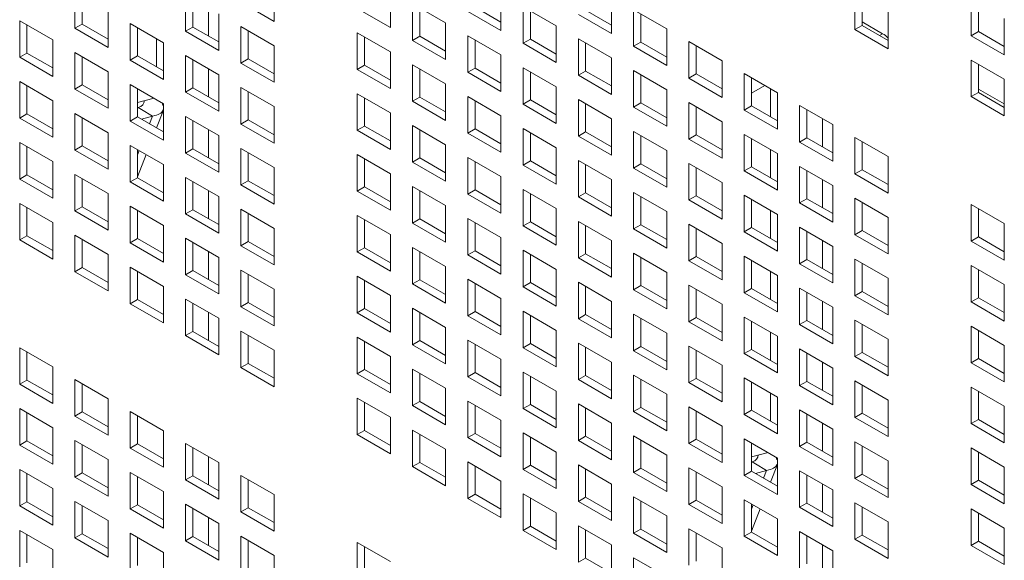
# Model space of a CAD drawing. Units: millimetres. Extents: x 189 to 5259, y 263 to 3995.
# Drawn here: x 940 to 1007, y 583 to 620 of the extents above; entities that cross this region are included whole.
import ezdxf

# ---------------------------------------------------------------- set-up
doc = ezdxf.new("R2010")
doc.units = ezdxf.units.MM
doc.header["$LTSCALE"] = 14
doc.layers.add('AM - Drawing', color=7, linetype='Continuous', lineweight=5)

msp = doc.modelspace()

# ---------------------------------------------------------------- linework, layer by layer
at = {"layer": 'AM - Drawing'}
for p, q in [((943.861, 619.524), (943.861, 622.005)), ((957.369, 622.471), (957.369, 619.99)), ((965.254, 622.051), (965.254, 619.57)), ((996.769, 619.436), (996.769, 621.916)), ((944.356, 621.719), (944.356, 619.81)), ((951.365, 619.324), (951.365, 621.805)), ((951.86, 621.519), (951.86, 619.61)), ((957.369, 619.99), (955.117, 621.291)), ((972.758, 621.851), (972.758, 619.37)), ((980.261, 621.651), (980.261, 619.17)), ((997.264, 621.631), (997.264, 619.722)), ((1004.654, 619.016), (1004.654, 621.496)), ((946.113, 620.705), (946.113, 618.224)), ((952.914, 620.91), (952.914, 619.002)), ((965.254, 619.57), (963.002, 620.87)), ((966.754, 621.185), (969.006, 619.885)), ((966.754, 618.704), (966.754, 621.185)), ((967.249, 620.899), (967.249, 618.99)), ((972.758, 619.37), (970.506, 620.67)), ((971.001, 620.956), (972.758, 619.942)), ((974.257, 620.985), (976.51, 619.685)), ((974.257, 618.504), (974.257, 620.985)), ((974.752, 620.699), (974.752, 618.79)), ((978.504, 620.756), (980.261, 619.742)), ((981.761, 620.785), (984.013, 619.484)), ((981.761, 618.304), (981.761, 620.785)), ((999.021, 620.616), (999.021, 618.136)), ((1005.149, 621.211), (1005.149, 619.302)), ((940.109, 620.039), (942.361, 618.739)), ((940.109, 617.558), (940.109, 620.039)), ((953.617, 620.505), (953.617, 618.024)), ((969.006, 619.885), (969.006, 617.404)), ((980.261, 619.17), (978.009, 620.47)), ((982.256, 620.499), (982.256, 618.59)), ((998.65, 619.156), (997.264, 619.956)), ((1006.906, 620.196), (1006.906, 617.716)), ((940.604, 619.753), (940.604, 617.844)), ((943.861, 619.524), (944.356, 619.81)), ((946.113, 618.224), (943.861, 619.524)), ((944.356, 619.81), (946.113, 618.796)), ((947.613, 619.839), (949.865, 618.539)), ((947.613, 617.358), (947.613, 619.839)), ((948.108, 619.553), (948.108, 617.644)), ((951.365, 619.324), (951.86, 619.61)), ((953.617, 618.024), (951.365, 619.324)), ((951.86, 619.61), (953.617, 618.596)), ((955.117, 619.639), (957.369, 618.339)), ((955.117, 617.158), (955.117, 619.639)), ((955.612, 619.353), (955.612, 617.444)), ((963.002, 619.219), (965.254, 617.918)), ((963.002, 616.738), (963.002, 619.219)), ((976.51, 619.685), (976.51, 617.204)), ((984.013, 619.484), (984.013, 617.004)), ((996.769, 619.436), (997.264, 619.722)), ((999.021, 618.136), (996.769, 619.436)), ((997.264, 619.722), (999.021, 618.707)), ((1004.654, 619.016), (1005.149, 619.302)), ((1005.149, 619.302), (1006.906, 618.287)), ((942.361, 618.739), (942.361, 616.258)), ((949.386, 616.906), (949.386, 618.815)), ((963.497, 618.933), (963.497, 617.024)), ((966.754, 618.704), (967.249, 618.99)), ((969.006, 617.404), (966.754, 618.704)), ((967.249, 618.99), (969.006, 617.976)), ((970.506, 619.019), (972.758, 617.718)), ((970.506, 616.538), (970.506, 619.019)), ((971.001, 618.733), (971.001, 616.824)), ((974.257, 618.504), (974.752, 618.79)), ((974.752, 618.79), (976.51, 617.776)), ((978.009, 618.819), (980.261, 617.518)), ((978.009, 616.338), (978.009, 618.819)), ((981.761, 618.304), (982.256, 618.59)), ((982.256, 618.59), (984.013, 617.575)), ((985.513, 618.619), (987.765, 617.318)), ((985.513, 616.138), (985.513, 618.619)), ((998.65, 619.156), (998.447, 619.039)), ((1006.906, 617.716), (1004.654, 619.016)), ((943.861, 617.873), (946.113, 616.572)), ((943.861, 615.392), (943.861, 617.873)), ((949.865, 618.539), (949.865, 616.058)), ((957.369, 618.339), (957.369, 615.858)), ((965.254, 617.918), (965.254, 615.438)), ((976.51, 617.204), (974.257, 618.504)), ((978.504, 618.533), (978.504, 616.624)), ((984.013, 617.004), (981.761, 618.304)), ((986.008, 618.333), (986.008, 616.424)), ((940.109, 617.558), (940.604, 617.844)), ((942.361, 616.258), (940.109, 617.558)), ((940.604, 617.844), (942.361, 616.83)), ((944.356, 617.587), (944.356, 615.678)), ((947.613, 617.358), (948.108, 617.644)), ((949.865, 616.058), (947.613, 617.358)), ((948.108, 617.644), (949.865, 616.63)), ((951.365, 617.673), (953.617, 616.372)), ((951.365, 615.192), (951.365, 617.673)), ((951.86, 617.387), (951.86, 615.478)), ((955.117, 617.158), (955.612, 617.444)), ((955.612, 617.444), (957.369, 616.43)), ((972.758, 617.718), (972.758, 615.238)), ((980.261, 617.518), (980.261, 615.038)), ((987.765, 617.318), (987.765, 614.838)), ((1004.654, 617.364), (1006.906, 616.064)), ((1004.654, 614.884), (1004.654, 617.364)), ((946.113, 616.572), (946.113, 614.092)), ((952.914, 616.778), (952.914, 614.869)), ((957.369, 615.858), (955.117, 617.158)), ((963.002, 616.738), (963.497, 617.024)), ((965.254, 615.438), (963.002, 616.738)), ((963.497, 617.024), (965.254, 616.009)), ((966.754, 617.053), (969.006, 615.752)), ((966.754, 614.572), (966.754, 617.053)), ((967.249, 616.767), (967.249, 614.858)), ((970.506, 616.538), (971.001, 616.824)), ((972.758, 615.238), (970.506, 616.538)), ((971.001, 616.824), (972.758, 615.809)), ((974.257, 616.852), (976.51, 615.552)), ((974.257, 614.372), (974.257, 616.852)), ((974.752, 616.567), (974.752, 614.658)), ((978.009, 616.338), (978.504, 616.624)), ((978.504, 616.624), (980.261, 615.609)), ((981.761, 616.652), (984.013, 615.352)), ((981.761, 614.172), (981.761, 616.652)), ((1005.149, 617.078), (1005.149, 615.169)), ((940.109, 615.907), (942.361, 614.606)), ((940.109, 613.426), (940.109, 615.907)), ((953.617, 616.372), (953.617, 613.892)), ((980.261, 615.038), (978.009, 616.338)), ((982.256, 616.367), (982.256, 614.458)), ((985.513, 616.138), (986.008, 616.424)), ((987.765, 614.838), (985.513, 616.138)), ((986.008, 616.424), (987.765, 615.409)), ((989.265, 616.452), (991.517, 615.152)), ((989.265, 613.972), (989.265, 616.452)), ((989.76, 616.167), (989.76, 614.258)), ((1006.906, 616.064), (1006.906, 613.583)), ((940.604, 615.621), (940.604, 613.712)), ((943.861, 615.392), (944.356, 615.678)), ((946.113, 614.092), (943.861, 615.392)), ((944.356, 615.678), (946.113, 614.663)), ((947.613, 615.707), (949.865, 614.406)), ((947.613, 613.226), (947.613, 615.707)), ((948.108, 615.421), (948.108, 613.512)), ((951.365, 615.192), (951.86, 615.478)), ((951.86, 615.478), (953.617, 614.463)), ((955.117, 615.506), (957.369, 614.206)), ((955.117, 613.026), (955.117, 615.506)), ((955.612, 615.221), (955.612, 613.312)), ((969.006, 615.752), (969.006, 613.272)), ((976.51, 615.552), (976.51, 613.072)), ((984.013, 615.352), (984.013, 612.872)), ((990.664, 615.644), (989.76, 615.122)), ((991.038, 613.52), (991.038, 615.429)), ((1006.906, 614.389), (1005.149, 615.404)), ((942.361, 614.606), (942.361, 612.126)), ((949.223, 614.777), (948.108, 614.479)), ((953.617, 613.892), (951.365, 615.192)), ((963.002, 615.086), (965.254, 613.786)), ((963.002, 612.606), (963.002, 615.086)), ((963.497, 614.801), (963.497, 612.892)), ((966.754, 614.572), (967.249, 614.858)), ((969.006, 613.272), (966.754, 614.572)), ((967.249, 614.858), (969.006, 613.843)), ((970.506, 614.886), (972.758, 613.586)), ((970.506, 612.406), (970.506, 614.886)), ((971.001, 614.601), (971.001, 612.692)), ((974.257, 614.372), (974.752, 614.658)), ((974.752, 614.658), (976.51, 613.643)), ((978.009, 614.686), (980.261, 613.386)), ((978.009, 612.206), (978.009, 614.686)), ((991.517, 615.152), (991.517, 612.672)), ((1004.654, 614.884), (1005.149, 615.169)), ((1006.906, 613.583), (1004.654, 614.884)), ((1005.149, 615.169), (1006.906, 614.155)), ((948.139, 614.14), (948.108, 614.132)), ((948.367, 614.009), (948.139, 614.14)), ((949.129, 613.569), (948.367, 614.009)), ((949.863, 613.965), (949.398, 612.767)), ((949.865, 614.406), (949.865, 611.926)), ((957.369, 614.206), (957.369, 611.726)), ((976.51, 613.072), (974.257, 614.372)), ((978.504, 614.401), (978.504, 612.492)), ((981.761, 614.172), (982.256, 614.458)), ((984.013, 612.872), (981.761, 614.172)), ((982.256, 614.458), (984.013, 613.443)), ((985.513, 614.486), (987.765, 613.186)), ((985.513, 612.006), (985.513, 614.486)), ((986.008, 614.201), (986.008, 612.292)), ((989.265, 613.972), (989.76, 614.258)), ((991.517, 612.672), (989.265, 613.972)), ((989.76, 614.258), (991.517, 613.243)), ((993.017, 614.286), (995.269, 612.986)), ((993.017, 611.806), (993.017, 614.286)), ((993.512, 614), (993.512, 612.091)), ((940.109, 613.426), (940.604, 613.712)), ((942.361, 612.126), (940.109, 613.426)), ((940.604, 613.712), (942.361, 612.697)), ((943.861, 613.74), (946.113, 612.44)), ((943.861, 611.26), (943.861, 613.74)), ((944.356, 613.455), (944.356, 611.546)), ((947.613, 613.226), (948.108, 613.512)), ((949.865, 611.926), (947.613, 613.226)), ((948.108, 613.512), (949.865, 612.497)), ((948.364, 613.364), (949.129, 613.569)), ((949.129, 613.569), (948.924, 613.04)), ((951.365, 613.54), (953.617, 612.24)), ((951.365, 611.06), (951.365, 613.54)), ((951.86, 613.255), (951.86, 611.346)), ((955.117, 613.026), (955.612, 613.312)), ((955.612, 613.312), (957.369, 612.297)), ((965.254, 613.786), (965.254, 611.306)), ((972.758, 613.586), (972.758, 611.106)), ((980.261, 613.386), (980.261, 610.906)), ((994.566, 613.392), (994.566, 611.483)), ((952.914, 612.646), (952.914, 610.737)), ((957.369, 611.726), (955.117, 613.026)), ((963.002, 612.606), (963.497, 612.892)), ((965.254, 611.306), (963.002, 612.606)), ((963.497, 612.892), (965.254, 611.877)), ((966.754, 612.92), (969.006, 611.62)), ((966.754, 610.44), (966.754, 612.92)), ((967.249, 612.634), (967.249, 610.725)), ((970.506, 612.406), (971.001, 612.692)), ((971.001, 612.692), (972.758, 611.677)), ((974.257, 612.72), (976.51, 611.42)), ((974.257, 610.24), (974.257, 612.72)), ((987.765, 613.186), (987.765, 610.705)), ((995.269, 612.986), (995.269, 610.505)), ((946.113, 612.44), (946.113, 609.96)), ((953.617, 612.24), (953.617, 609.76)), ((972.758, 611.106), (970.506, 612.406)), ((974.752, 612.434), (974.752, 610.525)), ((978.009, 612.206), (978.504, 612.492)), ((980.261, 610.906), (978.009, 612.206)), ((978.504, 612.492), (980.261, 611.477)), ((981.761, 612.52), (984.013, 611.22)), ((981.761, 610.04), (981.761, 612.52)), ((982.256, 612.234), (982.256, 610.325)), ((985.513, 612.006), (986.008, 612.292)), ((987.765, 610.705), (985.513, 612.006)), ((986.008, 612.292), (987.765, 611.277)), ((989.265, 612.32), (991.517, 611.02)), ((989.265, 609.84), (989.265, 612.32)), ((989.76, 612.034), (989.76, 610.125)), ((993.017, 611.806), (993.512, 612.091)), ((993.512, 612.091), (995.269, 611.077)), ((996.769, 612.12), (999.021, 610.82)), ((996.769, 609.64), (996.769, 612.12)), ((940.109, 611.774), (942.361, 610.474)), ((940.109, 609.294), (940.109, 611.774)), ((940.604, 611.489), (940.604, 609.58)), ((943.861, 611.26), (944.356, 611.546)), ((946.113, 609.96), (943.861, 611.26)), ((944.356, 611.546), (946.113, 610.531)), ((947.613, 611.574), (949.865, 610.274)), ((947.613, 609.094), (947.613, 611.574)), ((948.108, 611.288), (948.108, 609.38)), ((948.22, 611.224), (948.108, 610.936)), ((951.365, 611.06), (951.86, 611.346)), ((951.86, 611.346), (953.617, 610.331)), ((955.117, 611.374), (957.369, 610.074)), ((955.117, 608.894), (955.117, 611.374)), ((969.006, 611.62), (969.006, 609.139)), ((976.51, 611.42), (976.51, 608.939)), ((984.013, 611.22), (984.013, 608.739)), ((991.038, 609.388), (991.038, 611.297)), ((995.269, 610.505), (993.017, 611.806)), ((997.264, 611.834), (997.264, 609.925)), ((948.693, 610.95), (948.108, 609.442)), ((953.617, 609.76), (951.365, 611.06)), ((955.612, 611.088), (955.612, 609.179)), ((963.002, 610.954), (965.254, 609.654)), ((963.002, 608.474), (963.002, 610.954)), ((963.497, 610.668), (963.497, 608.759)), ((966.754, 610.44), (967.249, 610.725)), ((967.249, 610.725), (969.006, 609.711)), ((970.506, 610.754), (972.758, 609.454)), ((970.506, 608.274), (970.506, 610.754)), ((974.257, 610.24), (974.752, 610.525)), ((974.752, 610.525), (976.51, 609.511)), ((978.009, 610.554), (980.261, 609.254)), ((978.009, 608.074), (978.009, 610.554)), ((991.517, 611.02), (991.517, 608.539)), ((999.021, 610.82), (999.021, 608.339)), ((942.361, 610.474), (942.361, 607.994)), ((949.865, 610.274), (949.865, 607.793)), ((957.369, 610.074), (957.369, 607.593)), ((969.006, 609.139), (966.754, 610.44)), ((971.001, 610.468), (971.001, 608.559)), ((976.51, 608.939), (974.257, 610.24)), ((978.504, 610.268), (978.504, 608.359)), ((981.761, 610.04), (982.256, 610.325)), ((984.013, 608.739), (981.761, 610.04)), ((982.256, 610.325), (984.013, 609.311)), ((985.513, 610.354), (987.765, 609.054)), ((985.513, 607.873), (985.513, 610.354)), ((986.008, 610.068), (986.008, 608.159)), ((989.265, 609.84), (989.76, 610.125)), ((989.76, 610.125), (991.517, 609.111)), ((993.017, 610.154), (995.269, 608.854)), ((993.017, 607.673), (993.017, 610.154)), ((993.512, 609.868), (993.512, 607.959)), ((996.769, 609.64), (997.264, 609.925)), ((997.264, 609.925), (999.021, 608.911)), ((940.109, 609.294), (940.604, 609.58)), ((942.361, 607.994), (940.109, 609.294)), ((940.604, 609.58), (942.361, 608.565)), ((943.861, 609.608), (946.113, 608.308)), ((943.861, 607.128), (943.861, 609.608)), ((944.356, 609.322), (944.356, 607.413)), ((947.613, 609.094), (948.108, 609.38)), ((948.108, 609.38), (949.865, 608.365)), ((951.365, 609.408), (953.617, 608.108)), ((951.365, 606.928), (951.365, 609.408)), ((965.254, 609.654), (965.254, 607.173)), ((972.758, 609.454), (972.758, 606.973)), ((980.261, 609.254), (980.261, 606.773)), ((991.517, 608.539), (989.265, 609.84)), ((994.566, 609.259), (994.566, 607.351)), ((999.021, 608.339), (996.769, 609.64)), ((949.865, 607.793), (947.613, 609.094)), ((951.86, 609.122), (951.86, 607.213)), ((955.117, 608.894), (955.612, 609.179)), ((957.369, 607.593), (955.117, 608.894)), ((955.612, 609.179), (957.369, 608.165)), ((963.002, 608.474), (963.497, 608.759)), ((963.497, 608.759), (965.254, 607.745)), ((966.754, 608.788), (969.006, 607.488)), ((966.754, 606.307), (966.754, 608.788)), ((970.506, 608.274), (971.001, 608.559)), ((971.001, 608.559), (972.758, 607.545)), ((974.257, 608.588), (976.51, 607.288)), ((974.257, 606.107), (974.257, 608.588)), ((987.765, 609.054), (987.765, 606.573)), ((995.269, 608.854), (995.269, 606.373)), ((946.113, 608.308), (946.113, 605.827)), ((952.914, 608.514), (952.914, 606.605)), ((953.617, 608.108), (953.617, 605.627)), ((965.254, 607.173), (963.002, 608.474)), ((967.249, 608.502), (967.249, 606.593)), ((972.758, 606.973), (970.506, 608.274)), ((974.752, 608.302), (974.752, 606.393)), ((978.009, 608.074), (978.504, 608.359)), ((980.261, 606.773), (978.009, 608.074)), ((978.504, 608.359), (980.261, 607.345)), ((981.761, 608.388), (984.013, 607.088)), ((981.761, 605.907), (981.761, 608.388)), ((982.256, 608.102), (982.256, 606.193)), ((985.513, 607.873), (986.008, 608.159)), ((987.765, 606.573), (985.513, 607.873)), ((986.008, 608.159), (987.765, 607.145)), ((989.265, 608.188), (991.517, 606.888)), ((989.265, 605.707), (989.265, 608.188)), ((989.76, 607.902), (989.76, 605.993)), ((993.017, 607.673), (993.512, 607.959)), ((993.512, 607.959), (995.269, 606.945)), ((996.769, 607.988), (999.021, 606.688)), ((996.769, 605.507), (996.769, 607.988)), ((940.109, 607.642), (942.361, 606.342)), ((940.109, 605.161), (940.109, 607.642)), ((940.604, 607.356), (940.604, 605.447)), ((943.861, 607.128), (944.356, 607.413)), ((944.356, 607.413), (946.113, 606.399)), ((947.613, 607.442), (949.865, 606.142)), ((947.613, 604.961), (947.613, 607.442)), ((951.365, 606.928), (951.86, 607.213)), ((951.86, 607.213), (953.617, 606.199)), ((955.117, 607.242), (957.369, 605.942)), ((955.117, 604.761), (955.117, 607.242)), ((969.006, 607.488), (969.006, 605.007)), ((976.51, 607.288), (976.51, 604.807)), ((995.269, 606.373), (993.017, 607.673)), ((997.264, 607.702), (997.264, 605.793)), ((1004.654, 607.568), (1006.906, 606.267)), ((1004.654, 605.087), (1004.654, 607.568)), ((1005.149, 607.282), (1005.149, 605.373)), ((946.113, 605.827), (943.861, 607.128)), ((948.108, 607.156), (948.108, 605.247)), ((953.617, 605.627), (951.365, 606.928)), ((955.612, 606.956), (955.612, 605.047)), ((963.002, 606.822), (965.254, 605.522)), ((963.002, 604.341), (963.002, 606.822)), ((963.497, 606.536), (963.497, 604.627)), ((966.754, 606.307), (967.249, 606.593)), ((967.249, 606.593), (969.006, 605.579)), ((970.506, 606.622), (972.758, 605.322)), ((970.506, 604.141), (970.506, 606.622)), ((984.013, 607.088), (984.013, 604.607)), ((991.038, 605.255), (991.038, 607.164)), ((991.517, 606.888), (991.517, 604.407)), ((999.021, 606.688), (999.021, 604.207)), ((942.361, 606.342), (942.361, 603.861)), ((949.865, 606.142), (949.865, 603.661)), ((957.369, 605.942), (957.369, 603.461)), ((969.006, 605.007), (966.754, 606.307)), ((971.001, 606.336), (971.001, 604.427)), ((974.257, 606.107), (974.752, 606.393)), ((976.51, 604.807), (974.257, 606.107)), ((974.752, 606.393), (976.51, 605.379)), ((978.009, 606.422), (980.261, 605.121)), ((978.009, 603.941), (978.009, 606.422)), ((978.504, 606.136), (978.504, 604.227)), ((981.761, 605.907), (982.256, 606.193)), ((984.013, 604.607), (981.761, 605.907)), ((982.256, 606.193), (984.013, 605.179)), ((985.513, 606.222), (987.765, 604.921)), ((985.513, 603.741), (985.513, 606.222)), ((986.008, 605.936), (986.008, 604.027)), ((989.265, 605.707), (989.76, 605.993)), ((989.76, 605.993), (991.517, 604.979)), ((993.017, 606.022), (995.269, 604.721)), ((993.017, 603.541), (993.017, 606.022)), ((1006.906, 606.267), (1006.906, 603.787)), ((940.109, 605.161), (940.604, 605.447)), ((940.604, 605.447), (942.361, 604.433)), ((943.861, 605.476), (946.113, 604.176)), ((943.861, 602.995), (943.861, 605.476)), ((944.356, 605.19), (944.356, 603.281)), ((947.613, 604.961), (948.108, 605.247)), ((948.108, 605.247), (949.865, 604.233)), ((951.365, 605.276), (953.617, 603.976)), ((951.365, 602.795), (951.365, 605.276)), ((965.254, 605.522), (965.254, 603.041)), ((972.758, 605.322), (972.758, 602.841)), ((991.517, 604.407), (989.265, 605.707)), ((993.512, 605.736), (993.512, 603.827)), ((996.769, 605.507), (997.264, 605.793)), ((999.021, 604.207), (996.769, 605.507)), ((997.264, 605.793), (999.021, 604.779)), ((1004.654, 605.087), (1005.149, 605.373)), ((1005.149, 605.373), (1006.906, 604.358)), ((942.361, 603.861), (940.109, 605.161)), ((949.865, 603.661), (947.613, 604.961)), ((951.86, 604.99), (951.86, 603.081)), ((955.117, 604.761), (955.612, 605.047)), ((957.369, 603.461), (955.117, 604.761)), ((955.612, 605.047), (957.369, 604.033)), ((963.002, 604.341), (963.497, 604.627)), ((963.497, 604.627), (965.254, 603.613)), ((966.754, 604.656), (969.006, 603.355)), ((966.754, 602.175), (966.754, 604.656)), ((980.261, 605.121), (980.261, 602.641)), ((987.765, 604.921), (987.765, 602.441)), ((994.566, 605.127), (994.566, 603.218)), ((995.269, 604.721), (995.269, 602.241)), ((1006.906, 603.787), (1004.654, 605.087)), ((946.113, 604.176), (946.113, 601.695)), ((952.914, 604.381), (952.914, 602.472)), ((953.617, 603.976), (953.617, 601.495)), ((965.254, 603.041), (963.002, 604.341)), ((967.249, 604.37), (967.249, 602.461)), ((970.506, 604.141), (971.001, 604.427)), ((972.758, 602.841), (970.506, 604.141)), ((971.001, 604.427), (972.758, 603.413)), ((974.257, 604.456), (976.51, 603.155)), ((974.257, 601.975), (974.257, 604.456)), ((974.752, 604.17), (974.752, 602.261)), ((978.009, 603.941), (978.504, 604.227)), ((980.261, 602.641), (978.009, 603.941)), ((978.504, 604.227), (980.261, 603.213)), ((981.761, 604.256), (984.013, 602.955)), ((981.761, 601.775), (981.761, 604.256)), ((982.256, 603.97), (982.256, 602.061)), ((985.513, 603.741), (986.008, 604.027)), ((986.008, 604.027), (987.765, 603.012)), ((989.265, 604.056), (991.517, 602.755)), ((989.265, 601.575), (989.265, 604.056)), ((996.769, 603.855), (999.021, 602.555)), ((996.769, 601.375), (996.769, 603.855)), ((943.861, 602.995), (944.356, 603.281)), ((944.356, 603.281), (946.113, 602.267)), ((947.613, 603.31), (949.865, 602.009)), ((947.613, 600.829), (947.613, 603.31)), ((969.006, 603.355), (969.006, 600.875)), ((987.765, 602.441), (985.513, 603.741)), ((989.76, 603.77), (989.76, 601.861)), ((993.017, 603.541), (993.512, 603.827)), ((995.269, 602.241), (993.017, 603.541)), ((993.512, 603.827), (995.269, 602.812)), ((997.264, 603.57), (997.264, 601.661)), ((1004.654, 603.435), (1006.906, 602.135)), ((1004.654, 600.955), (1004.654, 603.435)), ((946.113, 601.695), (943.861, 602.995)), ((948.108, 603.024), (948.108, 601.115)), ((951.365, 602.795), (951.86, 603.081)), ((953.617, 601.495), (951.365, 602.795)), ((951.86, 603.081), (953.617, 602.067)), ((955.117, 603.11), (957.369, 601.809)), ((955.117, 600.629), (955.117, 603.11)), ((955.612, 602.824), (955.612, 600.915)), ((963.002, 602.69), (965.254, 601.389)), ((963.002, 600.209), (963.002, 602.69)), ((976.51, 603.155), (976.51, 600.675)), ((984.013, 602.955), (984.013, 600.475)), ((991.038, 601.123), (991.038, 603.032)), ((991.517, 602.755), (991.517, 600.275)), ((999.021, 602.555), (999.021, 600.075)), ((1005.149, 603.15), (1005.149, 601.241)), ((949.865, 602.009), (949.865, 599.529)), ((963.497, 602.404), (963.497, 600.495)), ((966.754, 602.175), (967.249, 602.461)), ((969.006, 600.875), (966.754, 602.175)), ((967.249, 602.461), (969.006, 601.446)), ((970.506, 602.489), (972.758, 601.189)), ((970.506, 600.009), (970.506, 602.489)), ((971.001, 602.204), (971.001, 600.295)), ((974.257, 601.975), (974.752, 602.261)), ((976.51, 600.675), (974.257, 601.975)), ((974.752, 602.261), (976.51, 601.246)), ((978.009, 602.289), (980.261, 600.989)), ((978.009, 599.809), (978.009, 602.289)), ((978.504, 602.004), (978.504, 600.095)), ((981.761, 601.775), (982.256, 602.061)), ((982.256, 602.061), (984.013, 601.046)), ((985.513, 602.089), (987.765, 600.789)), ((985.513, 599.609), (985.513, 602.089)), ((989.265, 601.575), (989.76, 601.861)), ((989.76, 601.861), (991.517, 600.846)), ((993.017, 601.889), (995.269, 600.589)), ((993.017, 599.409), (993.017, 601.889)), ((1006.906, 602.135), (1006.906, 599.655)), ((957.369, 601.809), (957.369, 599.329)), ((965.254, 601.389), (965.254, 598.909)), ((972.758, 601.189), (972.758, 598.709)), ((984.013, 600.475), (981.761, 601.775)), ((986.008, 601.804), (986.008, 599.895)), ((991.517, 600.275), (989.265, 601.575)), ((993.512, 601.604), (993.512, 599.695)), ((996.769, 601.375), (997.264, 601.661)), ((999.021, 600.075), (996.769, 601.375)), ((997.264, 601.661), (999.021, 600.646)), ((1004.654, 600.955), (1005.149, 601.241)), ((1005.149, 601.241), (1006.906, 600.226)), ((947.613, 600.829), (948.108, 601.115)), ((949.865, 599.529), (947.613, 600.829)), ((948.108, 601.115), (949.865, 600.1)), ((951.365, 601.144), (953.617, 599.843)), ((951.365, 598.663), (951.365, 601.144)), ((951.86, 600.858), (951.86, 598.949)), ((955.117, 600.629), (955.612, 600.915)), ((957.369, 599.329), (955.117, 600.629)), ((955.612, 600.915), (957.369, 599.9)), ((966.754, 600.523), (969.006, 599.223)), ((966.754, 598.043), (966.754, 600.523)), ((980.261, 600.989), (980.261, 598.509)), ((987.765, 600.789), (987.765, 598.309)), ((994.566, 600.995), (994.566, 599.086)), ((995.269, 600.589), (995.269, 598.109)), ((1006.906, 599.655), (1004.654, 600.955)), ((952.914, 600.249), (952.914, 598.34)), ((953.617, 599.843), (953.617, 597.363)), ((963.002, 600.209), (963.497, 600.495)), ((965.254, 598.909), (963.002, 600.209)), ((963.497, 600.495), (965.254, 599.48)), ((967.249, 600.238), (967.249, 598.329)), ((970.506, 600.009), (971.001, 600.295)), ((972.758, 598.709), (970.506, 600.009)), ((971.001, 600.295), (972.758, 599.28)), ((974.257, 600.323), (976.51, 599.023)), ((974.257, 597.843), (974.257, 600.323)), ((974.752, 600.038), (974.752, 598.129)), ((978.009, 599.809), (978.504, 600.095)), ((978.504, 600.095), (980.261, 599.08)), ((981.761, 600.123), (984.013, 598.823)), ((981.761, 597.643), (981.761, 600.123)), ((982.256, 599.838), (982.256, 597.929)), ((985.513, 599.609), (986.008, 599.895)), ((986.008, 599.895), (987.765, 598.88)), ((989.265, 599.923), (991.517, 598.623)), ((989.265, 597.443), (989.265, 599.923)), ((969.006, 599.223), (969.006, 596.743)), ((980.261, 598.509), (978.009, 599.809)), ((987.765, 598.309), (985.513, 599.609)), ((989.76, 599.637), (989.76, 597.729)), ((993.017, 599.409), (993.512, 599.695)), ((995.269, 598.109), (993.017, 599.409)), ((993.512, 599.695), (995.269, 598.68)), ((996.769, 599.723), (999.021, 598.423)), ((996.769, 597.243), (996.769, 599.723)), ((997.264, 599.437), (997.264, 597.528)), ((1004.654, 599.303), (1006.906, 598.003)), ((1004.654, 596.823), (1004.654, 599.303)), ((951.365, 598.663), (951.86, 598.949)), ((953.617, 597.363), (951.365, 598.663)), ((951.86, 598.949), (953.617, 597.934)), ((955.117, 598.977), (957.369, 597.677)), ((955.117, 596.497), (955.117, 598.977)), ((955.612, 598.692), (955.612, 596.783)), ((963.002, 598.557), (965.254, 597.257)), ((963.002, 596.077), (963.002, 598.557)), ((976.51, 599.023), (976.51, 596.543)), ((984.013, 598.823), (984.013, 596.343)), ((991.038, 596.991), (991.038, 598.9)), ((991.517, 598.623), (991.517, 596.142)), ((1005.149, 599.017), (1005.149, 597.108)), ((940.109, 597.846), (942.361, 596.545)), ((940.109, 595.365), (940.109, 597.846)), ((963.497, 598.271), (963.497, 596.363)), ((966.754, 598.043), (967.249, 598.329)), ((969.006, 596.743), (966.754, 598.043)), ((967.249, 598.329), (969.006, 597.314)), ((970.506, 598.357), (972.758, 597.057)), ((970.506, 595.877), (970.506, 598.357)), ((971.001, 598.071), (971.001, 596.162)), ((974.257, 597.843), (974.752, 598.129)), ((976.51, 596.543), (974.257, 597.843)), ((974.752, 598.129), (976.51, 597.114)), ((978.009, 598.157), (980.261, 596.857)), ((978.009, 595.677), (978.009, 598.157)), ((978.504, 597.871), (978.504, 595.962)), ((981.761, 597.643), (982.256, 597.929)), ((982.256, 597.929), (984.013, 596.914)), ((985.513, 597.957), (987.765, 596.657)), ((985.513, 595.477), (985.513, 597.957)), ((999.021, 598.423), (999.021, 595.942)), ((1006.906, 598.003), (1006.906, 595.522)), ((940.604, 597.56), (940.604, 595.651)), ((957.369, 597.677), (957.369, 595.197)), ((965.254, 597.257), (965.254, 594.776)), ((984.013, 596.343), (981.761, 597.643)), ((986.008, 597.671), (986.008, 595.762)), ((989.265, 597.443), (989.76, 597.729)), ((991.517, 596.142), (989.265, 597.443)), ((989.76, 597.729), (991.517, 596.714)), ((993.017, 597.757), (995.269, 596.457)), ((993.017, 595.277), (993.017, 597.757)), ((993.512, 597.471), (993.512, 595.562)), ((996.769, 597.243), (997.264, 597.528)), ((999.021, 595.942), (996.769, 597.243)), ((997.264, 597.528), (999.021, 596.514)), ((942.361, 596.545), (942.361, 594.065)), ((955.117, 596.497), (955.612, 596.783)), ((957.369, 595.197), (955.117, 596.497)), ((955.612, 596.783), (957.369, 595.768)), ((972.758, 597.057), (972.758, 594.576)), ((980.261, 596.857), (980.261, 594.376)), ((987.765, 596.657), (987.765, 594.176)), ((994.566, 596.863), (994.566, 594.954)), ((1004.654, 596.823), (1005.149, 597.108)), ((1006.906, 595.522), (1004.654, 596.823)), ((1005.149, 597.108), (1006.906, 596.094)), ((963.002, 596.077), (963.497, 596.363)), ((965.254, 594.776), (963.002, 596.077)), ((963.497, 596.363), (965.254, 595.348)), ((966.754, 596.391), (969.006, 595.091)), ((966.754, 593.911), (966.754, 596.391)), ((967.249, 596.105), (967.249, 594.196)), ((970.506, 595.877), (971.001, 596.162)), ((972.758, 594.576), (970.506, 595.877)), ((971.001, 596.162), (972.758, 595.148)), ((974.257, 596.191), (976.51, 594.891)), ((974.257, 593.711), (974.257, 596.191)), ((974.752, 595.905), (974.752, 593.996)), ((978.009, 595.677), (978.504, 595.962)), ((978.504, 595.962), (980.261, 594.948)), ((981.761, 595.991), (984.013, 594.691)), ((981.761, 593.51), (981.761, 595.991)), ((995.269, 596.457), (995.269, 593.976)), ((940.109, 595.365), (940.604, 595.651)), ((942.361, 594.065), (940.109, 595.365)), ((940.604, 595.651), (942.361, 594.636)), ((943.861, 595.68), (946.113, 594.379)), ((943.861, 593.199), (943.861, 595.68)), ((944.356, 595.394), (944.356, 593.485)), ((980.261, 594.376), (978.009, 595.677)), ((982.256, 595.705), (982.256, 593.796)), ((985.513, 595.477), (986.008, 595.762)), ((987.765, 594.176), (985.513, 595.477)), ((986.008, 595.762), (987.765, 594.748)), ((989.265, 595.791), (991.517, 594.491)), ((989.265, 593.31), (989.265, 595.791)), ((989.76, 595.505), (989.76, 593.596)), ((993.017, 595.277), (993.512, 595.562)), ((995.269, 593.976), (993.017, 595.277)), ((993.512, 595.562), (995.269, 594.548)), ((996.769, 595.591), (999.021, 594.291)), ((996.769, 593.11), (996.769, 595.591)), ((997.264, 595.305), (997.264, 593.396)), ((1004.654, 595.171), (1006.906, 593.871)), ((1004.654, 592.69), (1004.654, 595.171)), ((969.006, 595.091), (969.006, 592.61)), ((976.51, 594.891), (976.51, 592.41)), ((984.013, 594.691), (984.013, 592.21)), ((991.038, 592.859), (991.038, 594.768)), ((1005.149, 594.885), (1005.149, 592.976)), ((946.113, 594.379), (946.113, 591.899)), ((963.002, 594.425), (965.254, 593.125)), ((963.002, 591.944), (963.002, 594.425)), ((963.497, 594.139), (963.497, 592.23)), ((966.754, 593.911), (967.249, 594.196)), ((969.006, 592.61), (966.754, 593.911)), ((967.249, 594.196), (969.006, 593.182)), ((970.506, 594.225), (972.758, 592.925)), ((970.506, 591.744), (970.506, 594.225)), ((971.001, 593.939), (971.001, 592.03)), ((974.257, 593.711), (974.752, 593.996)), ((974.752, 593.996), (976.51, 592.982)), ((978.009, 594.025), (980.261, 592.725)), ((978.009, 591.544), (978.009, 594.025)), ((985.513, 593.825), (987.765, 592.525)), ((985.513, 591.344), (985.513, 593.825)), ((991.517, 594.491), (991.517, 592.01)), ((999.021, 594.291), (999.021, 591.81)), ((1006.906, 593.871), (1006.906, 591.39)), ((940.109, 593.713), (942.361, 592.413)), ((940.109, 591.233), (940.109, 593.713)), ((940.604, 593.428), (940.604, 591.519)), ((943.861, 593.199), (944.356, 593.485)), ((946.113, 591.899), (943.861, 593.199)), ((944.356, 593.485), (946.113, 592.47)), ((947.613, 593.513), (949.865, 592.213)), ((947.613, 591.033), (947.613, 593.513)), ((948.108, 593.228), (948.108, 591.319)), ((976.51, 592.41), (974.257, 593.711)), ((978.504, 593.739), (978.504, 591.83)), ((981.761, 593.51), (982.256, 593.796)), ((984.013, 592.21), (981.761, 593.51)), ((982.256, 593.796), (984.013, 592.782)), ((986.008, 593.539), (986.008, 591.63)), ((989.265, 593.31), (989.76, 593.596)), ((991.517, 592.01), (989.265, 593.31)), ((989.76, 593.596), (991.517, 592.582)), ((993.017, 593.625), (995.269, 592.325)), ((993.017, 591.144), (993.017, 593.625)), ((993.512, 593.339), (993.512, 591.43)), ((996.769, 593.11), (997.264, 593.396)), ((997.264, 593.396), (999.021, 592.382)), ((965.254, 593.125), (965.254, 590.644)), ((972.758, 592.925), (972.758, 590.444)), ((980.261, 592.725), (980.261, 590.244)), ((987.765, 592.525), (987.765, 590.044)), ((994.566, 592.73), (994.566, 590.821)), ((999.021, 591.81), (996.769, 593.11)), ((1004.654, 592.69), (1005.149, 592.976)), ((1006.906, 591.39), (1004.654, 592.69)), ((1005.149, 592.976), (1006.906, 591.962)), ((942.361, 592.413), (942.361, 589.933)), ((949.865, 592.213), (949.865, 589.733)), ((963.002, 591.944), (963.497, 592.23)), ((965.254, 590.644), (963.002, 591.944)), ((963.497, 592.23), (965.254, 591.216)), ((966.754, 592.259), (969.006, 590.959)), ((966.754, 589.778), (966.754, 592.259)), ((967.249, 591.973), (967.249, 590.064)), ((970.506, 591.744), (971.001, 592.03)), ((971.001, 592.03), (972.758, 591.016)), ((974.257, 592.059), (976.51, 590.758)), ((974.257, 589.578), (974.257, 592.059)), ((978.009, 591.544), (978.504, 591.83)), ((978.504, 591.83), (980.261, 590.816)), ((981.761, 591.859), (984.013, 590.558)), ((981.761, 589.378), (981.761, 591.859)), ((995.269, 592.325), (995.269, 589.844)), ((940.109, 591.233), (940.604, 591.519)), ((942.361, 589.933), (940.109, 591.233)), ((940.604, 591.519), (942.361, 590.504)), ((943.861, 591.547), (946.113, 590.247)), ((943.861, 589.067), (943.861, 591.547)), ((944.356, 591.261), (944.356, 589.352)), ((947.613, 591.033), (948.108, 591.319)), ((948.108, 591.319), (949.865, 590.304)), ((951.365, 591.347), (953.617, 590.047)), ((951.365, 588.867), (951.365, 591.347)), ((972.758, 590.444), (970.506, 591.744)), ((974.752, 591.773), (974.752, 589.864)), ((980.261, 590.244), (978.009, 591.544)), ((982.256, 591.573), (982.256, 589.664)), ((985.513, 591.344), (986.008, 591.63)), ((987.765, 590.044), (985.513, 591.344)), ((986.008, 591.63), (987.765, 590.616)), ((989.265, 591.659), (991.517, 590.358)), ((989.265, 589.178), (989.265, 591.659)), ((989.76, 591.373), (989.76, 589.464)), ((993.017, 591.144), (993.512, 591.43)), ((993.512, 591.43), (995.269, 590.416)), ((996.769, 591.459), (999.021, 590.158)), ((996.769, 588.978), (996.769, 591.459)), ((997.264, 591.173), (997.264, 589.264)), ((949.865, 589.733), (947.613, 591.033)), ((951.86, 591.061), (951.86, 589.152)), ((969.006, 590.959), (969.006, 588.478)), ((976.51, 590.758), (976.51, 588.278)), ((984.013, 590.558), (984.013, 588.078)), ((990.875, 590.729), (989.76, 590.431)), ((995.269, 589.844), (993.017, 591.144)), ((1004.654, 591.039), (1006.906, 589.738)), ((1004.654, 588.558), (1004.654, 591.039)), ((1005.149, 590.753), (1005.149, 588.844)), ((946.113, 590.247), (946.113, 587.766)), ((952.914, 590.453), (952.914, 588.544)), ((953.617, 590.047), (953.617, 587.566)), ((966.754, 589.778), (967.249, 590.064)), ((967.249, 590.064), (969.006, 589.05)), ((970.506, 590.093), (972.758, 588.792)), ((970.506, 587.612), (970.506, 590.093)), ((974.257, 589.578), (974.752, 589.864)), ((974.752, 589.864), (976.51, 588.85)), ((978.009, 589.893), (980.261, 588.592)), ((978.009, 587.412), (978.009, 589.893)), ((989.791, 590.093), (989.76, 590.084)), ((990.019, 589.961), (989.791, 590.093)), ((990.781, 589.521), (990.019, 589.961)), ((991.515, 589.917), (991.05, 588.719)), ((991.517, 590.358), (991.517, 587.878)), ((999.021, 590.158), (999.021, 587.678)), ((940.109, 589.581), (942.361, 588.281)), ((940.109, 587.101), (940.109, 589.581)), ((940.604, 589.295), (940.604, 587.386)), ((943.861, 589.067), (944.356, 589.352)), ((944.356, 589.352), (946.113, 588.338)), ((947.613, 589.381), (949.865, 588.081)), ((947.613, 586.901), (947.613, 589.381)), ((951.365, 588.867), (951.86, 589.152)), ((951.86, 589.152), (953.617, 588.138)), ((955.117, 589.181), (957.369, 587.881)), ((955.117, 586.7), (955.117, 589.181)), ((969.006, 588.478), (966.754, 589.778)), ((971.001, 589.807), (971.001, 587.898)), ((976.51, 588.278), (974.257, 589.578)), ((978.504, 589.607), (978.504, 587.698)), ((981.761, 589.378), (982.256, 589.664)), ((984.013, 588.078), (981.761, 589.378)), ((982.256, 589.664), (984.013, 588.649)), ((985.513, 589.693), (987.765, 588.392)), ((985.513, 587.212), (985.513, 589.693)), ((986.008, 589.407), (986.008, 587.498)), ((989.265, 589.178), (989.76, 589.464)), ((991.517, 587.878), (989.265, 589.178)), ((989.76, 589.464), (991.517, 588.449)), ((990.016, 589.316), (990.781, 589.521)), ((990.781, 589.521), (990.576, 588.993)), ((993.017, 589.493), (995.269, 588.192)), ((993.017, 587.012), (993.017, 589.493)), ((993.512, 589.207), (993.512, 587.298)), ((996.769, 588.978), (997.264, 589.264)), ((997.264, 589.264), (999.021, 588.249)), ((1006.906, 589.738), (1006.906, 587.258)), ((946.113, 587.766), (943.861, 589.067)), ((948.108, 589.095), (948.108, 587.186)), ((953.617, 587.566), (951.365, 588.867)), ((955.612, 588.895), (955.612, 586.986)), ((972.758, 588.792), (972.758, 586.312)), ((980.261, 588.592), (980.261, 586.112)), ((994.566, 588.598), (994.566, 586.689)), ((999.021, 587.678), (996.769, 588.978)), ((1004.654, 588.558), (1005.149, 588.844)), ((1006.906, 587.258), (1004.654, 588.558)), ((1005.149, 588.844), (1006.906, 587.829)), ((942.361, 588.281), (942.361, 585.8)), ((949.865, 588.081), (949.865, 585.6)), ((957.369, 587.881), (957.369, 585.4)), ((970.506, 587.612), (971.001, 587.898)), ((971.001, 587.898), (972.758, 586.883)), ((974.257, 587.926), (976.51, 586.626)), ((974.257, 585.446), (974.257, 587.926)), ((987.765, 588.392), (987.765, 585.912)), ((995.269, 588.192), (995.269, 585.712)), ((940.109, 587.101), (940.604, 587.386)), ((940.604, 587.386), (942.361, 586.372)), ((943.861, 587.415), (946.113, 586.115)), ((943.861, 584.934), (943.861, 587.415)), ((947.613, 586.901), (948.108, 587.186)), ((948.108, 587.186), (949.865, 586.172)), ((951.365, 587.215), (953.617, 585.915)), ((951.365, 584.734), (951.365, 587.215)), ((972.758, 586.312), (970.506, 587.612)), ((974.752, 587.641), (974.752, 585.732)), ((978.009, 587.412), (978.504, 587.698)), ((980.261, 586.112), (978.009, 587.412)), ((978.504, 587.698), (980.261, 586.683)), ((981.761, 587.726), (984.013, 586.426)), ((981.761, 585.246), (981.761, 587.726)), ((982.256, 587.441), (982.256, 585.532)), ((985.513, 587.212), (986.008, 587.498)), ((987.765, 585.912), (985.513, 587.212)), ((986.008, 587.498), (987.765, 586.483)), ((989.265, 587.526), (991.517, 586.226)), ((989.265, 585.046), (989.265, 587.526)), ((989.76, 587.241), (989.76, 585.332)), ((989.872, 587.176), (989.76, 586.889)), ((993.017, 587.012), (993.512, 587.298)), ((993.512, 587.298), (995.269, 586.283)), ((996.769, 587.326), (999.021, 586.026)), ((996.769, 584.846), (996.769, 587.326)), ((942.361, 585.8), (940.109, 587.101)), ((944.356, 587.129), (944.356, 585.22)), ((949.865, 585.6), (947.613, 586.901)), ((951.86, 586.929), (951.86, 585.02)), ((955.117, 586.7), (955.612, 586.986)), ((957.369, 585.4), (955.117, 586.7)), ((955.612, 586.986), (957.369, 585.972)), ((976.51, 586.626), (976.51, 584.146)), ((990.345, 586.903), (989.76, 585.394)), ((995.269, 585.712), (993.017, 587.012)), ((997.264, 587.041), (997.264, 585.132)), ((1004.654, 586.906), (1006.906, 585.606)), ((1004.654, 584.426), (1004.654, 586.906)), ((1005.149, 586.62), (1005.149, 584.712)), ((946.113, 586.115), (946.113, 583.634)), ((952.914, 586.32), (952.914, 584.411)), ((953.617, 585.915), (953.617, 583.434)), ((984.013, 586.426), (984.013, 583.946)), ((991.517, 586.226), (991.517, 583.746)), ((999.021, 586.026), (999.021, 583.546)), ((940.109, 585.449), (942.361, 584.149)), ((940.109, 582.968), (940.109, 585.449)), ((940.604, 585.163), (940.604, 583.254)), ((943.861, 584.934), (944.356, 585.22)), ((944.356, 585.22), (946.113, 584.206)), ((947.613, 585.249), (949.865, 583.948)), ((947.613, 582.768), (947.613, 585.249)), ((974.257, 585.446), (974.752, 585.732)), ((976.51, 584.146), (974.257, 585.446)), ((974.752, 585.732), (976.51, 584.717)), ((978.009, 585.76), (980.261, 584.46)), ((978.009, 583.28), (978.009, 585.76)), ((978.504, 585.475), (978.504, 583.566)), ((981.761, 585.246), (982.256, 585.532)), ((984.013, 583.946), (981.761, 585.246)), ((982.256, 585.532), (984.013, 584.517)), ((985.513, 585.56), (987.765, 584.26)), ((985.513, 583.08), (985.513, 585.56)), ((986.008, 585.274), (986.008, 583.366)), ((989.265, 585.046), (989.76, 585.332)), ((989.76, 585.332), (991.517, 584.317)), ((993.017, 585.36), (995.269, 584.06)), ((993.017, 582.88), (993.017, 585.36)), ((1006.906, 585.606), (1006.906, 583.125)), ((946.113, 583.634), (943.861, 584.934)), ((948.108, 584.963), (948.108, 583.054)), ((951.365, 584.734), (951.86, 585.02)), ((953.617, 583.434), (951.365, 584.734)), ((951.86, 585.02), (953.617, 584.006)), ((955.117, 585.049), (957.369, 583.748)), ((955.117, 582.568), (955.117, 585.049)), ((955.612, 584.763), (955.612, 582.854)), ((963.002, 584.629), (965.254, 583.328)), ((963.002, 582.148), (963.002, 584.629)), ((991.517, 583.746), (989.265, 585.046)), ((993.512, 585.074), (993.512, 583.165)), ((996.769, 584.846), (997.264, 585.132)), ((999.021, 583.546), (996.769, 584.846)), ((997.264, 585.132), (999.021, 584.117)), ((1004.654, 584.426), (1005.149, 584.712)), ((1005.149, 584.712), (1006.906, 583.697)), ((942.361, 584.149), (942.361, 581.668)), ((949.865, 583.948), (949.865, 581.468)), ((963.497, 584.343), (963.497, 582.434)), ((980.261, 584.46), (980.261, 581.98)), ((987.765, 584.26), (987.765, 581.779)), ((994.566, 584.466), (994.566, 582.557)), ((995.269, 584.06), (995.269, 581.579)), ((1006.906, 583.125), (1004.654, 584.426)), ((957.369, 583.748), (957.369, 581.268)), ((978.009, 583.28), (978.504, 583.566)), ((978.504, 583.566), (980.261, 582.551)), ((981.761, 583.594), (984.013, 582.294)), ((981.761, 581.114), (981.761, 583.594))]:
    msp.add_line(p, q, dxfattribs=at)
msp.add_ellipse((998.65, 618.013), major_axis=(-0.7, 1.212), ratio=0.57735, start_param=5.11339, end_param=5.497787, dxfattribs=at)
for points in [[(948.565, 614.613), (948.556, 614.401), (948.416, 614.234), (948.139, 614.14)], [(949.129, 613.569), (949.529, 613.626), (949.759, 613.773), (949.828, 613.984)], [(949.828, 614.291), (949.813, 614.344), (949.792, 614.399), (949.765, 614.457)], [(990.218, 590.566), (990.208, 590.353), (990.069, 590.186), (989.791, 590.093)], [(990.781, 589.521), (991.181, 589.578), (991.411, 589.726), (991.48, 589.936)], [(991.48, 590.243), (991.465, 590.296), (991.444, 590.352), (991.417, 590.409)]]:
    msp.add_open_spline(points, degree=3, dxfattribs=at)

doc.saveas('drawing.dxf')
